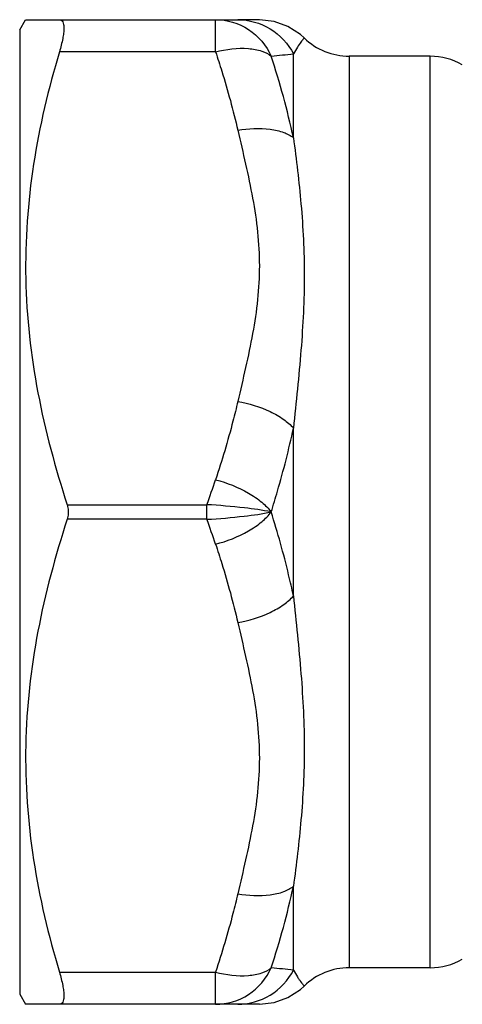
# Model space of a CAD drawing. Units: millimetres. Extents: x 0 to 841, y 0 to 1189.
# Drawn here: x 380 to 396, y 631 to 665 of the extents above; entities that cross this region are included whole.
import ezdxf

# ---------------------------------------------------------------- set-up
doc = ezdxf.new("R2010")
doc.units = ezdxf.units.MM
doc.header["$LTSCALE"] = 77.505185
doc.layers.add('ALL_AXIS', color=7, linetype='CONTINUOUS')

msp = doc.modelspace()

# ---------------------------------------------------------------- linework, layer by layer
at = {"layer": 'ALL_AXIS', "color": 40, "linetype": 'Continuous'}
for p, q in [((380.387, 664.49), (380.589, 664.84)), ((380.589, 664.84), (387.847, 664.84)), ((387.087, 663.74), (387.087, 664.84)), ((388.585, 664.84), (387.847, 664.84)), ((380.387, 664.49), (380.387, 631.49)), ((387.087, 663.74), (381.746, 663.74)), ((389.752, 660.801), (389.752, 663.673)), ((391.657, 663.59), (391.657, 632.39)), ((394.428, 663.59), (391.657, 663.59)), ((394.428, 632.39), (394.428, 663.59)), ((389.752, 645.118), (389.752, 650.861)), ((382.012, 648.24), (386.791, 648.24)), ((386.791, 647.74), (386.791, 648.24)), ((386.791, 647.74), (382.012, 647.74)), ((389.752, 632.307), (389.752, 635.178)), ((381.746, 632.24), (387.087, 632.24)), ((387.087, 631.14), (387.087, 632.24)), ((394.428, 632.39), (391.657, 632.39)), ((380.387, 631.49), (380.589, 631.14)), ((388.585, 631.14), (380.589, 631.14))]:
    msp.add_line(p, q, dxfattribs=at)
for points in [[(390.121, 664.215), (389.988, 664.334), (389.564, 664.61), (389.088, 664.781), (388.585, 664.84)], [(388.585, 631.14), (389.088, 631.198), (389.564, 631.369), (389.988, 631.645), (390.121, 631.765)]]:
    msp.add_lwpolyline(points, dxfattribs=at)
for centre, radius, start, end in [((391.657, 665.79), 2.2, 225.7177, 270), ((384.544, 709.277), 45.9, 275.5607, 276.5147), ((394.428, 661.39), 2.2, 60, 90), ((352.809, 660.522), 36.133, 340.1283, 341.5552), ((352.709, 635.422), 36.24, 18.4473, 19.87), ((394.428, 634.59), 2.2, 270, 300), ((384.733, 588.488), 44.105, 83.4659, 84.4587), ((391.657, 630.19), 2.2, 90, 134.2823)]:
    msp.add_arc(centre, radius, start, end, dxfattribs=at)
for points, knots in [([(381.746, 664.84), (381.768, 664.84), (381.817, 664.827), (381.868, 664.761), (381.893, 664.663), (381.901, 664.534), (381.889, 664.372), (381.846, 664.102), (381.79, 663.889), (381.746, 663.74)], [0, 0, 0, 0, 0.056751, 0.118327, 0.200026, 0.308487, 0.444855, 0.607715, 1, 1, 1, 1]), ([(387.087, 664.84), (387.478, 664.84), (388.286, 664.598), (388.824, 663.955), (388.992, 663.592)], [0, 0, 0, 0, 0.495129, 1, 1, 1, 1]), ([(387.847, 664.84), (388.23, 664.84), (389.019, 664.62), (389.572, 664.018), (389.752, 663.673)], [0, 0, 0, 0, 0.496371, 1, 1, 1, 1]), ([(390.121, 664.215), (390.118, 664.213), (390.11, 664.199), (390.086, 664.175), (390.052, 664.13), (389.982, 664.041), (389.876, 663.889), (389.794, 663.752), (389.752, 663.673)], [0, 0, 0, 0, 0.017546, 0.069857, 0.155425, 0.272335, 0.589719, 1, 1, 1, 1]), ([(381.746, 663.74), (381.369, 662.479), (380.757, 659.916), (380.473, 655.971), (380.915, 652.039), (381.603, 649.494), (382.012, 648.24)], [0, 0, 0, 0, 0.250581, 0.499665, 0.748966, 1, 1, 1, 1]), ([(387.087, 663.74), (387.452, 663.831), (387.994, 663.902), (388.643, 663.795), (388.899, 663.67), (388.992, 663.592)], [0, 0, 0, 0, 0.576386, 0.814894, 1, 1, 1, 1]), ([(387.087, 663.74), (387.16, 663.518), (387.445, 662.633), (387.691, 661.736), (387.847, 661.057)], [0, 0, 0, 0, 0.251118, 1, 1, 1, 1]), ([(387.847, 661.057), (388.212, 661.12), (388.751, 661.15), (389.394, 661.009), (389.653, 660.879), (389.752, 660.801)], [0, 0, 0, 0, 0.566064, 0.807577, 1, 1, 1, 1]), ([(387.847, 661.057), (388.024, 660.283), (388.305, 659.132), (388.542, 657.578), (388.606, 656.415), (388.542, 655.252), (388.305, 653.698), (388.024, 652.546), (387.847, 651.772)], [0, 0, 0, 0, 0.252898, 0.376973, 0.499999, 0.623025, 0.747101, 1, 1, 1, 1]), ([(389.752, 660.801), (389.848, 660.046), (390.043, 658.486), (390.163, 656.055), (390.031, 653.493), (389.844, 651.751), (389.752, 650.861)], [0, 0, 0, 0, 0.229049, 0.472941, 0.730848, 1, 1, 1, 1]), ([(387.847, 651.772), (387.795, 651.547), (387.575, 650.643), (387.307, 649.752), (387.087, 649.09)], [0, 0, 0, 0, 0.248954, 1, 1, 1, 1]), ([(387.847, 651.772), (388.228, 651.707), (388.779, 651.54), (389.402, 651.187), (389.653, 650.973), (389.752, 650.861)], [0, 0, 0, 0, 0.542087, 0.791873, 1, 1, 1, 1]), ([(388.992, 647.99), (389.066, 648.227), (389.352, 649.175), (389.597, 650.136), (389.752, 650.861)], [0, 0, 0, 0, 0.250779, 1, 1, 1, 1]), ([(387.087, 649.09), (387.479, 648.992), (388.038, 648.773), (388.656, 648.355), (388.9, 648.113), (388.992, 647.99)], [0, 0, 0, 0, 0.543051, 0.793498, 1, 1, 1, 1]), ([(382.012, 648.24), (382.018, 648.221), (382.04, 648.139), (382.049, 648.054), (382.049, 647.99)], [0, 0, 0, 0, 0.236103, 1, 1, 1, 1]), ([(388.992, 647.99), (388.689, 648.056), (387.955, 648.152), (387.219, 648.215), (386.791, 648.24)], [0, 0, 0, 0, 0.420144, 1, 1, 1, 1]), ([(382.012, 647.74), (381.603, 646.486), (380.915, 643.941), (380.473, 640.009), (380.757, 636.063), (381.369, 633.501), (381.746, 632.24)], [0, 0, 0, 0, 0.251034, 0.500335, 0.749419, 1, 1, 1, 1]), ([(382.049, 647.99), (382.049, 647.968), (382.046, 647.883), (382.031, 647.799), (382.012, 647.74)], [0, 0, 0, 0, 0.260938, 1, 1, 1, 1]), ([(386.791, 647.74), (387.218, 647.763), (387.954, 647.825), (388.687, 647.927), (388.992, 647.99)], [0, 0, 0, 0, 0.578366, 1, 1, 1, 1]), ([(387.087, 646.89), (387.479, 646.988), (388.038, 647.206), (388.656, 647.624), (388.9, 647.867), (388.992, 647.99)], [0, 0, 0, 0, 0.543051, 0.793498, 1, 1, 1, 1]), ([(389.752, 645.118), (389.7, 645.36), (389.481, 646.325), (389.214, 647.28), (388.992, 647.99)], [0, 0, 0, 0, 0.249246, 1, 1, 1, 1]), ([(387.087, 646.89), (387.16, 646.668), (387.445, 645.783), (387.691, 644.886), (387.847, 644.207)], [0, 0, 0, 0, 0.251117, 1, 1, 1, 1]), ([(387.847, 644.207), (388.229, 644.273), (388.78, 644.44), (389.403, 644.794), (389.654, 645.007), (389.752, 645.118)], [0, 0, 0, 0, 0.543583, 0.792849, 1, 1, 1, 1]), ([(389.752, 645.118), (389.844, 644.228), (390.031, 642.486), (390.163, 639.924), (390.043, 637.494), (389.848, 635.934), (389.752, 635.178)], [0, 0, 0, 0, 0.269152, 0.52706, 0.770952, 1, 1, 1, 1]), ([(387.847, 644.207), (388.024, 643.433), (388.305, 642.282), (388.542, 640.728), (388.606, 639.565), (388.542, 638.402), (388.305, 636.848), (388.024, 635.696), (387.847, 634.922)], [0, 0, 0, 0, 0.252899, 0.376974, 0.5, 0.623026, 0.747101, 1, 1, 1, 1]), ([(387.847, 634.922), (387.795, 634.697), (387.575, 633.793), (387.307, 632.902), (387.087, 632.24)], [0, 0, 0, 0, 0.248954, 1, 1, 1, 1]), ([(387.847, 634.922), (388.211, 634.86), (388.749, 634.83), (389.392, 634.97), (389.652, 635.1), (389.752, 635.178)], [0, 0, 0, 0, 0.564582, 0.806656, 1, 1, 1, 1]), ([(381.746, 632.24), (381.79, 632.091), (381.846, 631.878), (381.889, 631.607), (381.901, 631.446), (381.893, 631.316), (381.867, 631.219), (381.817, 631.152), (381.768, 631.14), (381.746, 631.14)], [0, 0, 0, 0, 0.392312, 0.555172, 0.691534, 0.799992, 0.881682, 0.943252, 1, 1, 1, 1]), ([(387.087, 632.24), (387.452, 632.148), (387.994, 632.077), (388.643, 632.185), (388.899, 632.31), (388.992, 632.387)], [0, 0, 0, 0, 0.576386, 0.814894, 1, 1, 1, 1]), ([(387.087, 631.14), (387.478, 631.14), (388.286, 631.381), (388.824, 632.024), (388.992, 632.387)], [0, 0, 0, 0, 0.495129, 1, 1, 1, 1]), ([(387.847, 631.14), (388.232, 631.14), (389.02, 631.36), (389.572, 631.962), (389.752, 632.307)], [0, 0, 0, 0, 0.497789, 1, 1, 1, 1]), ([(389.752, 632.307), (389.794, 632.228), (389.86, 632.118), (389.949, 631.986), (390.006, 631.909), (390.05, 631.851), (390.092, 631.802), (390.1, 631.785), (390.125, 631.764), (390.121, 631.765)], [0, 0, 0, 0, 0.410272, 0.582012, 0.727685, 0.844594, 0.930154, 0.98246, 1, 1, 1, 1])]:
    msp.add_open_spline(points, degree=3, knots=knots, dxfattribs=at)
for points in [[(389.752, 660.801), (389.546, 661.743), (389.288, 662.675), (388.992, 663.592)], [(388.992, 632.387), (389.288, 633.305), (389.546, 634.236), (389.752, 635.178)]]:
    msp.add_open_spline(points, degree=3, dxfattribs=at)

doc.saveas('drawing.dxf')
